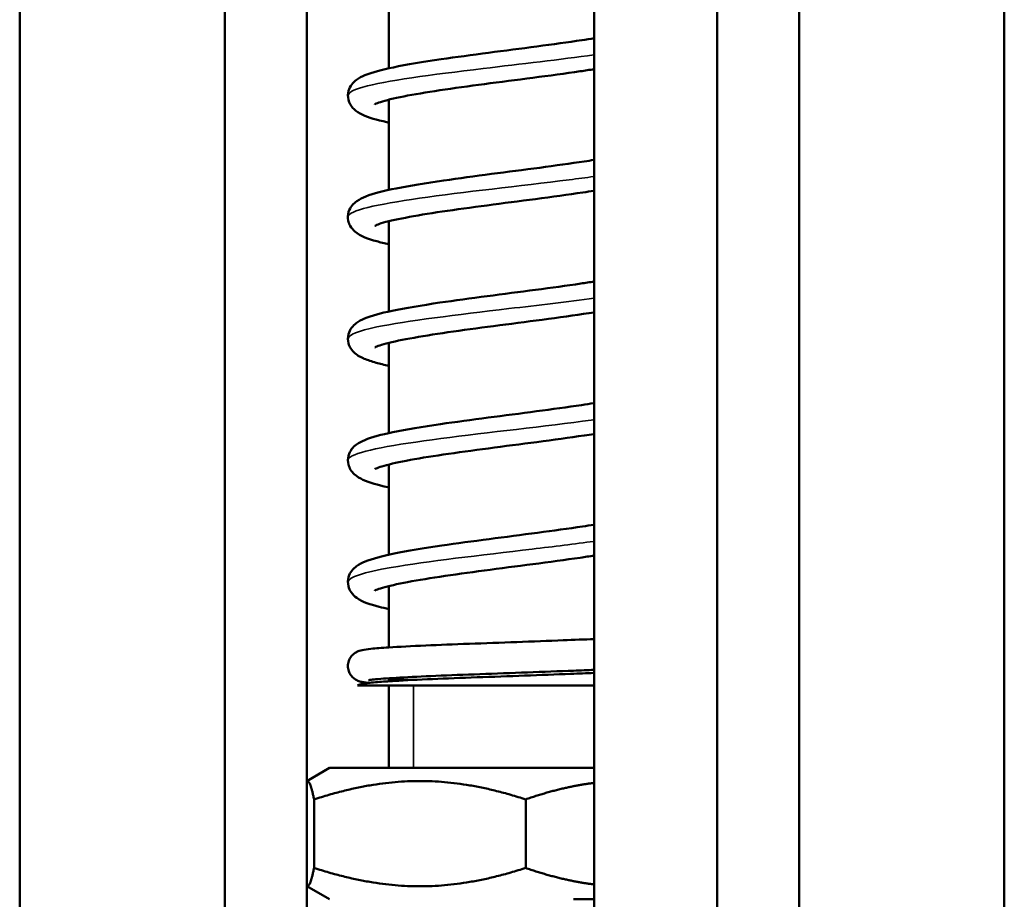
# Model space of a CAD drawing. Units: millimetres. Extents: x 14 to 1085, y -43 to 431.
# Drawn here: x 153 to 177, y 172 to 194 of the extents above; entities that cross this region are included whole.
import ezdxf

# ---------------------------------------------------------------- set-up
doc = ezdxf.new("R2010")
doc.units = ezdxf.units.MM
doc.header["$LTSCALE"] = 1.5
doc.layers.add('Visible (ISO)', color=7, linetype='Continuous', lineweight=50)
doc.layers.add('Visible Narrow (ISO)', color=7, linetype='Continuous', lineweight=35)

msp = doc.modelspace()

# ---------------------------------------------------------------- linework, layer by layer
at = {"layer": 'Visible (ISO)'}
for p, q in [((152.723, 96.292), (152.723, 272.292)), ((176.723, 272.292), (176.723, 96.292)), ((157.723, 242.292), (157.723, 112.292)), ((159.723, 112.292), (159.723, 242.292)), ((169.723, 242.292), (169.723, 112.292)), ((171.723, 112.292), (171.723, 242.292)), ((161.723, 192.334), (161.723, 194.534)), ((166.723, 194.292), (166.723, 142.292)), ((161.723, 189.371), (161.723, 191.57)), ((161.723, 186.407), (161.723, 188.606)), ((161.723, 183.443), (161.723, 185.643)), ((161.723, 180.479), (161.723, 182.679)), ((161.723, 178.219), (161.723, 179.715)), ((161.723, 177.394), (161.723, 177.468)), ((161.723, 177.43), (162.387, 177.43)), ((160.956, 177.292), (166.723, 177.292)), ((161.723, 175.28), (161.723, 177.292)), ((160.273, 175.28), (159.723, 174.962)), ((166.723, 175.28), (160.273, 175.28)), ((159.899, 174.515), (159.899, 172.844)), ((165.057, 174.515), (165.057, 172.844)), ((160.273, 172.08), (159.723, 172.397)), ((166.723, 172.08), (166.223, 172.08))]:
    msp.add_line(p, q, dxfattribs=at)
for points, knots in [([(161.723, 191.009), (161.705, 191.013), (161.687, 191.017), (161.423, 191.077), (161.231, 191.131), (161.002, 191.24), (160.935, 191.278), (160.84, 191.371), (160.81, 191.406), (160.764, 191.484), (160.746, 191.525), (160.719, 191.64), (160.72, 191.718), (160.755, 191.846), (160.784, 191.899), (160.852, 191.99), (160.893, 192.026), (160.999, 192.104), (161.065, 192.136), (161.317, 192.24), (161.545, 192.298), (162.154, 192.424), (162.555, 192.49), (163.355, 192.607), (163.751, 192.661), (164.541, 192.764), (164.945, 192.816), (165.713, 192.918), (166.088, 192.969), (166.528, 193.035), (166.627, 193.05), (166.723, 193.065)], [10.393727, 10.393727, 10.393727, 10.393727, 10.402755, 10.402755, 10.528544, 10.528544, 10.584264, 10.584264, 10.609033, 10.609033, 10.630136, 10.630136, 10.66257, 10.66257, 10.691073, 10.691073, 10.724299, 10.724299, 10.779143, 10.779143, 10.914629, 10.914629, 11.064638, 11.064638, 11.187144, 11.187144, 11.306187, 11.306187, 11.423535, 11.423535, 11.458784, 11.458784, 11.458784, 11.458784]), ([(166.723, 192.312), (166.615, 192.295), (166.503, 192.279), (166.026, 192.209), (165.629, 192.156), (164.838, 192.052), (164.435, 192.001), (163.67, 191.899), (163.298, 191.848), (162.634, 191.748), (162.332, 191.698), (161.842, 191.602), (161.643, 191.554), (161.461, 191.494), (161.418, 191.477), (161.384, 191.46), (161.377, 191.456), (161.377, 191.456)], [30.4731079, 30.4731079, 30.4731079, 30.4731079, 30.5117493, 30.5117493, 30.6338703, 30.6338703, 30.7528009, 30.7528009, 30.8700623, 30.8700623, 30.9855569, 30.9855569, 31.0976398, 31.0976398, 31.1471, 31.1471, 31.1725503, 31.1725503, 31.1725503, 31.1725503]), ([(161.723, 188.045), (161.614, 188.069), (161.515, 188.094), (161.205, 188.179), (161.046, 188.222), (160.851, 188.394), (160.812, 188.437), (160.759, 188.531), (160.742, 188.575), (160.718, 188.691), (160.722, 188.767), (160.76, 188.893), (160.79, 188.944), (160.86, 189.034), (160.902, 189.069), (161.012, 189.147), (161.082, 189.18), (161.349, 189.286), (161.594, 189.346), (162.226, 189.472), (162.625, 189.537), (163.422, 189.652), (163.819, 189.706), (164.61, 189.809), (165.013, 189.861), (165.778, 189.963), (166.15, 190.014), (166.566, 190.076), (166.646, 190.089), (166.723, 190.101)], [8.064992, 8.064992, 8.064992, 8.064992, 8.118671, 8.118671, 8.249687, 8.249687, 8.281884, 8.281884, 8.303587, 8.303587, 8.335507, 8.335507, 8.364088, 8.364088, 8.397951, 8.397951, 8.455671, 8.455671, 8.596299, 8.596299, 8.743, 8.743, 8.865116, 8.865116, 8.984045, 8.984045, 9.101305, 9.101305, 9.12989, 9.12989, 9.12989, 9.12989]), ([(166.723, 189.348), (166.635, 189.335), (166.544, 189.321), (166.092, 189.255), (165.696, 189.201), (164.906, 189.097), (164.502, 189.045), (163.734, 188.944), (163.359, 188.893), (162.687, 188.793), (162.38, 188.742), (161.879, 188.646), (161.673, 188.598), (161.478, 188.537), (161.432, 188.519), (161.387, 188.498), (161.377, 188.492), (161.377, 188.492)], [32.8019996, 32.8019996, 32.8019996, 32.8019996, 32.8334734, 32.8334734, 32.9559803, 32.9559803, 33.0750242, 33.0750242, 33.1923726, 33.1923726, 33.3079897, 33.3079897, 33.4203654, 33.4203654, 33.4704433, 33.4704433, 33.5014812, 33.5014812, 33.5014812, 33.5014812]), ([(161.723, 185.082), (161.609, 185.107), (161.505, 185.132), (161.304, 185.188), (161.209, 185.22), (161.042, 185.291), (160.968, 185.328), (160.86, 185.421), (160.826, 185.457), (160.772, 185.54), (160.751, 185.585), (160.719, 185.703), (160.719, 185.783), (160.753, 185.912), (160.781, 185.966), (160.849, 186.058), (160.889, 186.095), (160.993, 186.172), (161.058, 186.204), (161.302, 186.308), (161.522, 186.365), (162.119, 186.49), (162.521, 186.557), (163.323, 186.675), (163.718, 186.728), (164.508, 186.832), (164.912, 186.884), (165.682, 186.986), (166.058, 187.037), (166.51, 187.104), (166.619, 187.121), (166.723, 187.137)], [5.735886, 5.735886, 5.735886, 5.735886, 5.792068, 5.792068, 5.857521, 5.857521, 5.91959, 5.91959, 5.947756, 5.947756, 5.970906, 5.970906, 6.003837, 6.003837, 6.032288, 6.032288, 6.065224, 6.065224, 6.118741, 6.118741, 6.251564, 6.251564, 6.403262, 6.403262, 6.525979, 6.525979, 6.645079, 6.645079, 6.76247, 6.76247, 6.800942, 6.800942, 6.800942, 6.800942]), ([(166.723, 186.384), (166.64, 186.371), (166.554, 186.359), (166.107, 186.293), (165.711, 186.239), (164.921, 186.135), (164.517, 186.084), (163.748, 185.982), (163.373, 185.931), (162.699, 185.831), (162.391, 185.78), (161.887, 185.684), (161.68, 185.636), (161.483, 185.574), (161.435, 185.556), (161.388, 185.535), (161.377, 185.528), (161.377, 185.528)], [35.1309069, 35.1309069, 35.1309069, 35.1309069, 35.1607247, 35.1607247, 35.2833288, 35.2833288, 35.4023992, 35.4023992, 35.5197676, 35.5197676, 35.6354122, 35.6354122, 35.7478525, 35.7478525, 35.7980646, 35.7980646, 35.830397, 35.830397, 35.830397, 35.830397]), ([(161.723, 182.118), (161.715, 182.12), (161.706, 182.122), (161.447, 182.179), (161.252, 182.233), (161.017, 182.34), (160.948, 182.378), (160.847, 182.471), (160.816, 182.506), (160.767, 182.586), (160.748, 182.629), (160.719, 182.745), (160.72, 182.823), (160.754, 182.952), (160.783, 183.005), (160.851, 183.097), (160.892, 183.133), (160.997, 183.211), (161.063, 183.243), (161.312, 183.347), (161.537, 183.404), (162.141, 183.53), (162.542, 183.596), (163.343, 183.714), (163.739, 183.767), (164.529, 183.871), (164.933, 183.923), (165.702, 184.025), (166.077, 184.076), (166.522, 184.142), (166.624, 184.158), (166.723, 184.173)], [3.406794, 3.406794, 3.406794, 3.406794, 3.411173, 3.411173, 3.53659, 3.53659, 3.594717, 3.594717, 3.620899, 3.620899, 3.642701, 3.642701, 3.675299, 3.675299, 3.703783, 3.703783, 3.736902, 3.736902, 3.791253, 3.791253, 3.925774, 3.925774, 4.076398, 4.076398, 4.198979, 4.198979, 4.318044, 4.318044, 4.435407, 4.435407, 4.471839, 4.471839, 4.471839, 4.471839]), ([(166.723, 183.42), (166.645, 183.408), (166.565, 183.396), (166.125, 183.331), (165.73, 183.278), (164.94, 183.174), (164.536, 183.122), (163.766, 183.02), (163.39, 182.969), (162.714, 182.869), (162.405, 182.819), (161.897, 182.722), (161.689, 182.674), (161.488, 182.612), (161.439, 182.594), (161.389, 182.571), (161.377, 182.564), (161.377, 182.564)], [37.460014, 37.460014, 37.460014, 37.460014, 37.4878536, 37.4878536, 37.6105781, 37.6105781, 37.7296803, 37.7296803, 37.8470724, 37.8470724, 37.9627496, 37.9627496, 38.0752657, 38.0752657, 38.125634, 38.125634, 38.1595138, 38.1595138, 38.1595138, 38.1595138]), ([(161.723, 179.154), (161.639, 179.172), (161.559, 179.191), (161.26, 179.269), (161.095, 179.317), (160.893, 179.462), (160.845, 179.504), (160.774, 179.607), (160.749, 179.658), (160.719, 179.786), (160.72, 179.864), (160.756, 179.993), (160.785, 180.045), (160.854, 180.136), (160.895, 180.172), (161.002, 180.25), (161.069, 180.282), (161.324, 180.387), (161.556, 180.445), (162.17, 180.571), (162.57, 180.637), (163.37, 180.754), (163.766, 180.807), (164.557, 180.911), (164.96, 180.963), (165.728, 181.064), (166.102, 181.115), (166.537, 181.18), (166.632, 181.195), (166.723, 181.209)], [1.077998, 1.077998, 1.077998, 1.077998, 1.119769, 1.119769, 1.249004, 1.249004, 1.287598, 1.287598, 1.314414, 1.314414, 1.347178, 1.347178, 1.375646, 1.375646, 1.409021, 1.409021, 1.464485, 1.464485, 1.601161, 1.601161, 1.750412, 1.750412, 1.872825, 1.872825, 1.991843, 1.991843, 2.109171, 2.109171, 2.142936, 2.142936, 2.142936, 2.142936]), ([(166.723, 180.457), (166.615, 180.44), (166.503, 180.423), (166.026, 180.354), (165.629, 180.301), (164.838, 180.197), (164.435, 180.145), (163.67, 180.044), (163.298, 179.992), (162.634, 179.893), (162.332, 179.842), (161.842, 179.746), (161.643, 179.698), (161.461, 179.639), (161.418, 179.621), (161.384, 179.605), (161.377, 179.6), (161.377, 179.6)], [39.7889611, 39.7889611, 39.7889611, 39.7889611, 39.8276025, 39.8276025, 39.9497235, 39.9497235, 40.0686541, 40.0686541, 40.1859155, 40.1859155, 40.3014101, 40.3014101, 40.413493, 40.413493, 40.4629532, 40.4629532, 40.4884035, 40.4884035, 40.4884035, 40.4884035]), ([(161.223, 177.353), (161.203, 177.355), (161.183, 177.358), (161.127, 177.366), (161.094, 177.371), (161.033, 177.385), (161.006, 177.392), (160.95, 177.415), (160.932, 177.424), (160.896, 177.445), (160.881, 177.456), (160.84, 177.489), (160.815, 177.515), (160.773, 177.574), (160.755, 177.608), (160.73, 177.683), (160.723, 177.725), (160.724, 177.809), (160.731, 177.852), (160.759, 177.93), (160.779, 177.967), (160.827, 178.028), (160.854, 178.054), (160.903, 178.09), (160.926, 178.103), (160.966, 178.122), (160.984, 178.129), (161.027, 178.144), (161.049, 178.149), (161.135, 178.167), (161.2, 178.176), (161.399, 178.196), (161.546, 178.208), (161.968, 178.234), (162.276, 178.25), (162.945, 178.28), (163.308, 178.294), (164.056, 178.322), (164.451, 178.336), (165.224, 178.364), (165.612, 178.379), (166.236, 178.403), (166.489, 178.413), (166.723, 178.423)], [0.1619695, 0.1619695, 0.1619695, 0.1619695, 0.1803009, 0.1803009, 0.2170328, 0.2170328, 0.2446396, 0.2446396, 0.2560201, 0.2560201, 0.2639367, 0.2639367, 0.2763141, 0.2763141, 0.2885036, 0.2885036, 0.3017154, 0.3017154, 0.3151392, 0.3151392, 0.3285512, 0.3285512, 0.3416359, 0.3416359, 0.3536475, 0.3536475, 0.3669356, 0.3669356, 0.389865, 0.389865, 0.4585556, 0.4585556, 0.5507316, 0.5507316, 0.6779926, 0.6779926, 0.7957718, 0.7957718, 0.9121491, 0.9121491, 1.0279683, 1.0279683, 1.1121236, 1.1121236, 1.1121236, 1.1121236]), ([(166.723, 177.673), (166.564, 177.666), (166.397, 177.659), (165.87, 177.638), (165.485, 177.624), (164.713, 177.596), (164.318, 177.582), (163.565, 177.554), (163.199, 177.54), (162.541, 177.512), (162.241, 177.498), (161.747, 177.47), (161.545, 177.456), (161.343, 177.437), (161.291, 177.431), (161.24, 177.423), (161.228, 177.421), (161.228, 177.421)], [0.1912983, 0.1912983, 0.1912983, 0.1912983, 0.247938, 0.247938, 0.3646906, 0.3646906, 0.4807091, 0.4807091, 0.5962813, 0.5962813, 0.7113495, 0.7113495, 0.8253602, 0.8253602, 0.8794003, 0.8794003, 0.9113095, 0.9113095, 0.9113095, 0.9113095]), ([(160.956, 177.292), (160.984, 177.305), (161.006, 177.312), (161.058, 177.327), (161.085, 177.332), (161.201, 177.352), (161.306, 177.363), (161.565, 177.384), (161.707, 177.393), (162.126, 177.418), (162.441, 177.433), (163.122, 177.462), (163.492, 177.476), (164.249, 177.504), (164.646, 177.518), (165.415, 177.546), (165.799, 177.561), (166.351, 177.582), (166.543, 177.59), (166.723, 177.598)], [0, 0, 0, 0, 0.0189033, 0.0189033, 0.049464, 0.049464, 0.1413952, 0.1413952, 0.2189166, 0.2189166, 0.341867, 0.341867, 0.4592766, 0.4592766, 0.5755353, 0.5755353, 0.6912824, 0.6912824, 0.7562595, 0.7562595, 0.7562595, 0.7562595])]:
    msp.add_open_spline(points, degree=3, knots=knots, dxfattribs=at)
for points, weights in [([(159.899, 174.515), (159.805, 174.984), (159.723, 174.961)], [1, 1.08152590197, 1.07712485421]), ([(165.057, 174.515), (162.478, 175.349), (159.899, 174.515)], [1, 1.15470053838, 1]), ([(166.723, 174.916), (165.944, 174.822), (165.057, 174.515)], [1.06889443641, 1.05177565401, 1]), ([(159.723, 172.398), (159.805, 172.375), (159.899, 172.844)], [1.07712485421, 1.08152590197, 1]), ([(159.899, 172.844), (162.478, 172.01), (165.057, 172.844)], [1, 1.15470053838, 1]), ([(165.057, 172.844), (165.944, 172.537), (166.723, 172.443)], [1, 1.05177565401, 1.06889443641])]:
    msp.add_rational_spline(points, weights, degree=2, dxfattribs=at)
at = {"layer": 'Visible Narrow (ISO)'}
for p, q in [((161.723, 194.534), (161.723, 192.334)), ((161.723, 191.57), (161.723, 189.371)), ((161.723, 188.606), (161.723, 186.407)), ((161.723, 185.643), (161.723, 183.443)), ((161.723, 182.679), (161.723, 180.479)), ((161.723, 179.715), (161.723, 178.219)), ((161.723, 177.468), (161.723, 177.394)), ((162.322, 177.43), (162.322, 177.426)), ((161.723, 177.292), (161.723, 175.28)), ((162.322, 177.292), (162.322, 175.28))]:
    msp.add_line(p, q, dxfattribs=at)
for points, knots in [([(166.721, 192.66), (165.911, 192.55), (164.939, 192.439), (164.019, 192.329), (162.757, 192.178), (161.628, 192.027), (161.091, 191.876), (160.85, 191.808), (160.731, 191.74), (160.732, 191.672)], [82.268204, 82.268204, 82.268204, 82.268204, 82.968744, 82.968744, 82.968744, 83.930447, 83.930447, 83.930447, 84.362599, 84.362599, 84.362599, 84.362599]), ([(166.721, 189.696), (166.529, 189.669), (166.326, 189.643), (166.116, 189.617), (164.923, 189.467), (163.521, 189.317), (162.469, 189.167), (161.42, 189.017), (160.748, 188.867), (160.724, 188.717), (160.724, 188.714), (160.723, 188.711), (160.723, 188.708)], [88.551389, 88.551389, 88.551389, 88.551389, 88.719382, 88.719382, 88.719382, 89.673595, 89.673595, 89.673595, 90.62673, 90.62673, 90.62673, 90.645784, 90.645784, 90.645784, 90.645784]), ([(166.72, 186.732), (166.092, 186.647), (165.369, 186.561), (164.645, 186.476), (163.382, 186.327), (162.147, 186.178), (161.43, 186.029), (160.973, 185.934), (160.734, 185.839), (160.73, 185.744)], [94.834575, 94.834575, 94.834575, 94.834575, 95.377829, 95.377829, 95.377829, 96.325451, 96.325451, 96.325451, 96.92897, 96.92897, 96.92897, 96.92897]), ([(166.723, 183.768), (166.701, 183.765), (166.679, 183.762), (166.657, 183.759), (165.544, 183.609), (164.132, 183.459), (162.987, 183.309), (161.844, 183.16), (160.996, 183.01), (160.781, 182.86), (160.743, 182.834), (160.725, 182.807), (160.726, 182.78)], [101.11776, 101.11776, 101.11776, 101.11776, 101.136768, 101.136768, 101.136768, 102.090459, 102.090459, 102.090459, 103.042082, 103.042082, 103.042082, 103.212155, 103.212155, 103.212155, 103.212155]), ([(166.719, 180.804), (166.258, 180.741), (165.745, 180.678), (165.216, 180.615), (163.958, 180.466), (162.637, 180.316), (161.779, 180.167), (161.108, 180.05), (160.734, 179.933), (160.727, 179.816)], [107.400945, 107.400945, 107.400945, 107.400945, 107.801192, 107.801192, 107.801192, 108.751972, 108.751972, 108.751972, 109.49534, 109.49534, 109.49534, 109.49534])]:
    msp.add_open_spline(points, degree=3, knots=knots, dxfattribs=at)

doc.saveas('drawing.dxf')
